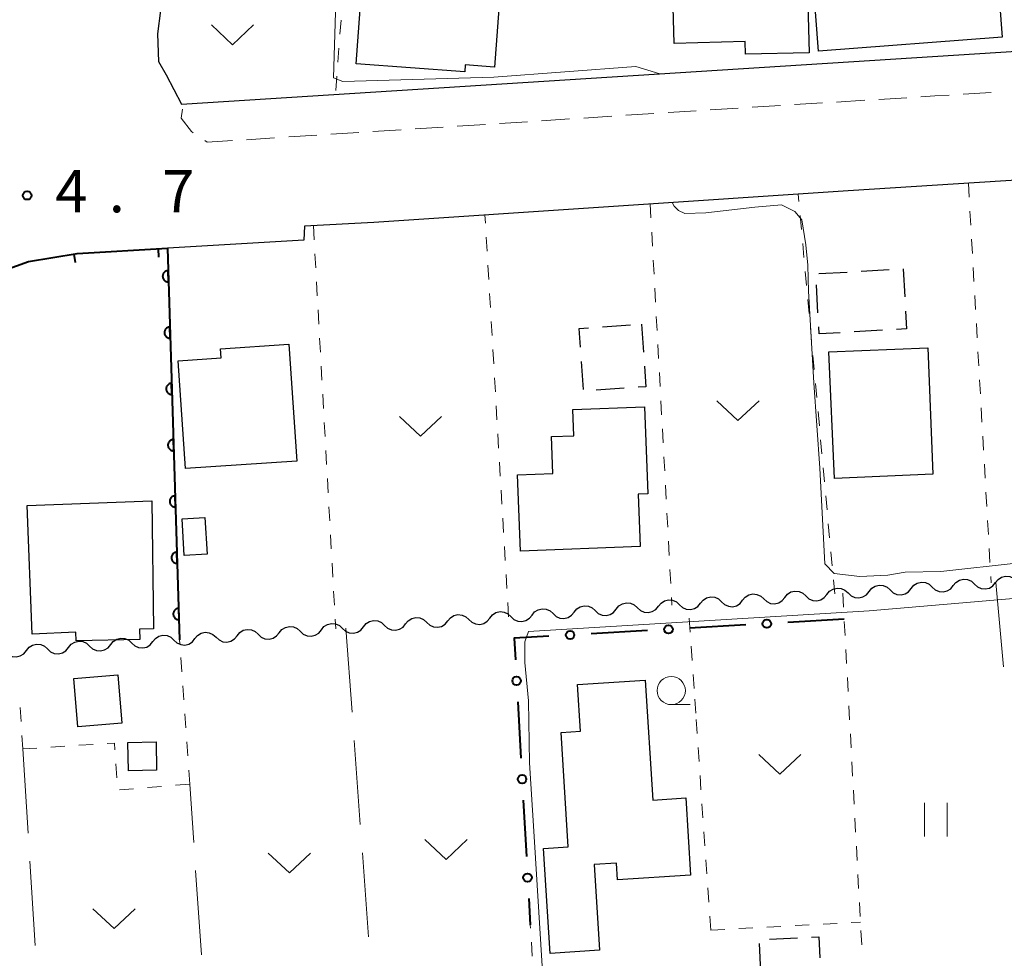
# Model space of a CAD drawing. Units: metres. Extents: x -70000 to -68000, y 36000 to 37500.
# Drawn here: x -68513 to -68426, y 36447 to 36530 of the extents above; entities that cross this region are included whole.
import ezdxf

# ---------------------------------------------------------------- set-up
doc = ezdxf.new("R2010")
doc.units = ezdxf.units.M
for name, color, linetype, lineweight in [('210100_道路縁(街区線)', 7, 'Continuous', 30), ('221300_歩道', 7, 'Continuous', 30), ('300100_普通建物', 7, 'Continuous', 30), ('300300_普通無壁舎', 7, 'Continuous', 30), ('510200_細流', 7, 'Continuous', 30), ('611100_コンクリート被覆(直落)', 7, 'Continuous', 30), ('613000_さく(未分類)', 7, 'Continuous', 30), ('614000_へい（未分類）', 7, 'Continuous', 40), ('630100_植生界', 7, 'Continuous', 30), ('630200_耕地界', 7, 'Continuous', 30), ('631100_田', 7, 'Continuous', 13), ('631300_畑', 7, 'Continuous', 13), ('633100_広葉樹林', 7, 'Continuous', 13), ('710200_等高線(主曲線)', 7, 'Continuous', 13), ('731200_図化機測定による標高点', 7, 'Continuous', 40)]:
    doc.layers.add(name, color=color, linetype=linetype, lineweight=lineweight)
doc.styles.add('Style-WORKING', font='MS Gothic.ttf')

msp = doc.modelspace()

# ---------------------------------------------------------------- linework, layer by layer
at = {"layer": '210100_道路縁(街区線)', "linetype": 'Continuous', "lineweight": 30, "flags": 128}
for points in [[(-68500.76, 36530.83), (-68501.04, 36528.75), (-68500.95, 36526.29), (-68500.27, 36525.11), (-68498.9, 36522.52), (-68347.8, 36532.12)], [(-68340.83, 36521.1), (-68439.69, 36514.83), (-68481.83, 36512.02), (-68487.98, 36511.69), (-68488.02, 36510.45), (-68508.15, 36509.25), (-68512.47, 36508.55), (-68515.71, 36507.4), (-68518.15, 36506.35), (-68520.1, 36505.12), (-68521.51, 36502.84), (-68523.74, 36498.38), (-68524.06, 36497.35), (-68536.26, 36474.32), (-68538.15, 36470.87), (-68543.28, 36461.3), (-68547.98, 36453.23), (-68550.2, 36449.22), (-68551.43, 36447.2), (-68551.6, 36445.83)]]:
    msp.add_lwpolyline(points, dxfattribs=at)
at = {"layer": '221300_歩道', "linetype": 'Continuous', "lineweight": 13}
for p, q in [((-68429.501, 36523.403), (-68427.006, 36523.564)), ((-68448.215, 36522.247), (-68445.72, 36522.4)), ((-68444.472, 36522.477), (-68441.977, 36522.63)), ((-68440.729, 36522.706), (-68438.234, 36522.859)), ((-68436.987, 36522.935), (-68434.491, 36523.088)), ((-68463.184, 36521.282), (-68460.69, 36521.445)), ((-68459.442, 36521.526), (-68456.948, 36521.689)), ((-68455.7, 36521.77), (-68453.205, 36521.932)), ((-68474.411, 36520.551), (-68471.916, 36520.713)), ((-68470.668, 36520.794), (-68468.174, 36520.957)), ((-68466.926, 36521.038), (-68464.432, 36521.201)), ((-68489.38, 36519.599), (-68486.885, 36519.758)), ((-68485.638, 36519.837), (-68483.143, 36519.996)), ((-68481.895, 36520.075), (-68479.4, 36520.234)), ((-68478.153, 36520.313), (-68475.658, 36520.471)), ((-68493.123, 36519.362), (-68490.628, 36519.52))]:
    msp.add_line(p, q, dxfattribs=at)
at = {"layer": '221300_歩道', "linetype": 'Continuous', "lineweight": 13, "flags": 128}
for points in [[(-68433.244, 36523.165), (-68432.02, 36523.24), (-68430.748, 36523.322)], [(-68498.82, 36522.07), (-68498.94, 36521.28), (-68498.02, 36520.08), (-68497.863, 36519.975)], [(-68451.958, 36522.014), (-68450.94, 36522.08), (-68449.463, 36522.171)], [(-68496.823, 36519.282), (-68496.61, 36519.14), (-68494.37, 36519.282)]]:
    msp.add_lwpolyline(points, dxfattribs=at)
at = {"layer": '300100_普通建物', "linetype": 'Continuous', "lineweight": 30, "flags": 128}
for points in [[(-68482.23, 36541.81), (-68478.76, 36541.55), (-68478.65, 36542.96), (-68476.8, 36542.82), (-68476.93, 36541.06), (-68470, 36540.54), (-68471.11, 36525.8), (-68473.71, 36526), (-68473.74, 36525.38), (-68483.4, 36526.1)], [(-68426.78, 36538.21), (-68426.04, 36528.46), (-68442.34, 36527.22), (-68442.82, 36533.45), (-68437.84, 36533.83), (-68438.1, 36537.35)], [(-68455.32, 36534.35), (-68443.37, 36534.66), (-68443.18, 36527.08), (-68448.81, 36526.94), (-68448.84, 36528.07), (-68455.16, 36527.91)], [(-68488.66, 36490.83), (-68498.53, 36490.17), (-68499.18, 36499.74), (-68495.38, 36499.99), (-68495.43, 36500.8), (-68489.36, 36501.21)], [(-68457.78, 36495.65), (-68457.48, 36487.93), (-68458.34, 36487.89), (-68458.16, 36483.25), (-68468.8, 36482.84), (-68469.06, 36489.59), (-68465.92, 36489.71), (-68466.04, 36493.01), (-68464.06, 36493.08), (-68464.15, 36495.41)], [(-68501.53, 36487.31), (-68501.39, 36475.92), (-68502.62, 36475.9), (-68502.6, 36474.99), (-68508.26, 36474.88), (-68508.27, 36475.63), (-68512.16, 36475.47), (-68512.61, 36486.87)], [(-68457.73, 36471.36), (-68457.05, 36460.73), (-68454.13, 36460.92), (-68453.69, 36454.06), (-68460.17, 36453.65), (-68460.26, 36455.12), (-68462.26, 36455), (-68461.78, 36447.39), (-68466.17, 36447.11), (-68466.76, 36456.43), (-68464.56, 36456.57), (-68465.2, 36466.73), (-68463.47, 36466.84), (-68463.73, 36470.98)]]:
    msp.add_lwpolyline(points, close=True, dxfattribs=at)
at = {"layer": '300100_普通建物', "linetype": 'Continuous', "lineweight": 30}
for points in [[(-68432.18, 36489.66), (-68440.93, 36489.28), (-68441.41, 36500.52), (-68432.64, 36500.89)], [(-68496.82, 36485.82), (-68496.63, 36482.55), (-68498.65, 36482.43), (-68498.84, 36485.7)], [(-68508.1, 36467.23), (-68508.47, 36471.52), (-68504.56, 36471.85), (-68504.19, 36467.57)], [(-68503.66, 36465.83), (-68501.16, 36465.89), (-68501.11, 36463.38), (-68503.6, 36463.32)]]:
    msp.add_3dface(points, dxfattribs=at)
at = {"layer": '300300_普通無壁舎', "linetype": 'Continuous', "lineweight": 30}
for p, q in [((-68442.301, 36507.466), (-68439.805, 36507.607)), ((-68438.557, 36507.678), (-68436.061, 36507.82)), ((-68434.82, 36507.89), (-68434.675, 36505.394)), ((-68442.385, 36503.985), (-68442.526, 36506.481)), ((-68461.524, 36502.751), (-68459.03, 36502.923)), ((-68458.05, 36502.99), (-68457.88, 36500.496)), ((-68436.667, 36502.435), (-68439.163, 36502.291)), ((-68463.209, 36497.184), (-68463.38, 36499.678)), ((-68459.592, 36497.298), (-68462.087, 36497.127)), ((-68447.455, 36445.482), (-68447.573, 36447.979)), ((-68446.693, 36448.372), (-68444.195, 36448.491))]:
    msp.add_line(p, q, dxfattribs=at)
at = {"layer": '300300_普通無壁舎', "linetype": 'Continuous', "lineweight": 30, "flags": 128}
for points in [[(-68434.602, 36504.146), (-68434.51, 36502.56), (-68435.419, 36502.507)], [(-68463.465, 36500.925), (-68463.58, 36502.61), (-68462.771, 36502.666)], [(-68440.411, 36502.218), (-68442.28, 36502.11), (-68442.315, 36502.737)], [(-68457.794, 36499.249), (-68457.67, 36497.43), (-68458.345, 36497.384)], [(-68442.947, 36448.55), (-68442.31, 36448.58), (-68442.218, 36446.72)]]:
    msp.add_lwpolyline(points, dxfattribs=at)
at = {"layer": '510200_細流', "linetype": 'Continuous', "lineweight": 30, "flags": 128}
for points in [[(-68430.366, 36479.772), (-68430.135, 36480.057), (-68429.823, 36480.251), (-68429.466, 36480.336), (-68429.1, 36480.302), (-68428.765, 36480.153), (-68428.496, 36479.903)], [(-68426.625, 36480.034), (-68426.394, 36480.319), (-68426.083, 36480.513), (-68425.725, 36480.598), (-68425.359, 36480.564), (-68425.024, 36480.415), (-68424.755, 36480.165)], [(-68441.589, 36478.986), (-68441.357, 36479.271), (-68441.046, 36479.465), (-68440.688, 36479.551), (-68440.323, 36479.516), (-68439.988, 36479.367), (-68439.718, 36479.117)], [(-68437.848, 36479.248), (-68437.616, 36479.533), (-68437.305, 36479.727), (-68436.947, 36479.813), (-68436.582, 36479.778), (-68436.247, 36479.629), (-68435.978, 36479.379)], [(-68435.978, 36479.379), (-68435.708, 36479.129), (-68435.373, 36478.98), (-68435.008, 36478.946), (-68434.65, 36479.031), (-68434.339, 36479.225), (-68434.107, 36479.51)], [(-68434.107, 36479.51), (-68433.875, 36479.795), (-68433.564, 36479.989), (-68433.206, 36480.074), (-68432.841, 36480.04), (-68432.506, 36479.891), (-68432.237, 36479.641)], [(-68432.237, 36479.641), (-68431.968, 36479.391), (-68431.632, 36479.242), (-68431.267, 36479.208), (-68430.909, 36479.293), (-68430.598, 36479.487), (-68430.366, 36479.772)], [(-68428.496, 36479.903), (-68428.227, 36479.653), (-68427.892, 36479.504), (-68427.526, 36479.47), (-68427.168, 36479.555), (-68426.857, 36479.749), (-68426.625, 36480.034)], [(-68452.811, 36478.201), (-68452.58, 36478.486), (-68452.269, 36478.68), (-68451.911, 36478.765), (-68451.545, 36478.731), (-68451.21, 36478.582), (-68450.941, 36478.332)], [(-68449.071, 36478.463), (-68448.839, 36478.748), (-68448.528, 36478.942), (-68448.17, 36479.027), (-68447.804, 36478.992), (-68447.469, 36478.843), (-68447.2, 36478.594)], [(-68447.2, 36478.594), (-68446.931, 36478.344), (-68446.596, 36478.195), (-68446.23, 36478.16), (-68445.873, 36478.245), (-68445.561, 36478.44), (-68445.33, 36478.725)], [(-68445.33, 36478.725), (-68445.098, 36479.009), (-68444.787, 36479.204), (-68444.429, 36479.289), (-68444.064, 36479.254), (-68443.728, 36479.105), (-68443.459, 36478.855)], [(-68443.459, 36478.855), (-68443.19, 36478.606), (-68442.855, 36478.457), (-68442.49, 36478.422), (-68442.132, 36478.507), (-68441.821, 36478.702), (-68441.589, 36478.986)], [(-68439.718, 36479.117), (-68439.449, 36478.868), (-68439.114, 36478.719), (-68438.749, 36478.684), (-68438.391, 36478.769), (-68438.08, 36478.963), (-68437.848, 36479.248)], [(-68467.775, 36477.153), (-68467.543, 36477.438), (-68467.232, 36477.632), (-68466.874, 36477.718), (-68466.509, 36477.683), (-68466.173, 36477.534), (-68465.904, 36477.284)], [(-68464.034, 36477.415), (-68463.802, 36477.7), (-68463.491, 36477.894), (-68463.133, 36477.98), (-68462.768, 36477.945), (-68462.433, 36477.796), (-68462.163, 36477.546)], [(-68462.163, 36477.546), (-68461.894, 36477.296), (-68461.559, 36477.147), (-68461.194, 36477.113), (-68460.836, 36477.198), (-68460.525, 36477.392), (-68460.293, 36477.677)], [(-68460.293, 36477.677), (-68460.061, 36477.962), (-68459.75, 36478.156), (-68459.392, 36478.241), (-68459.027, 36478.207), (-68458.692, 36478.058), (-68458.423, 36477.808)], [(-68458.423, 36477.808), (-68458.154, 36477.558), (-68457.818, 36477.409), (-68457.453, 36477.375), (-68457.095, 36477.46), (-68456.784, 36477.654), (-68456.552, 36477.939)], [(-68456.552, 36477.939), (-68456.321, 36478.224), (-68456.009, 36478.418), (-68455.651, 36478.503), (-68455.286, 36478.469), (-68454.951, 36478.32), (-68454.682, 36478.07)], [(-68454.682, 36478.07), (-68454.413, 36477.82), (-68454.077, 36477.671), (-68453.712, 36477.637), (-68453.354, 36477.722), (-68453.043, 36477.916), (-68452.811, 36478.201)], [(-68450.941, 36478.332), (-68450.672, 36478.082), (-68450.337, 36477.933), (-68449.971, 36477.898), (-68449.613, 36477.984), (-68449.302, 36478.178), (-68449.071, 36478.463)], [(-68478.997, 36476.368), (-68478.766, 36476.653), (-68478.454, 36476.847), (-68478.097, 36476.932), (-68477.731, 36476.898), (-68477.396, 36476.749), (-68477.127, 36476.499)], [(-68475.256, 36476.63), (-68475.025, 36476.915), (-68474.714, 36477.109), (-68474.356, 36477.194), (-68473.99, 36477.159), (-68473.655, 36477.01), (-68473.386, 36476.761)], [(-68473.386, 36476.761), (-68473.117, 36476.511), (-68472.782, 36476.362), (-68472.416, 36476.327), (-68472.058, 36476.412), (-68471.747, 36476.607), (-68471.516, 36476.892)], [(-68471.516, 36476.892), (-68471.284, 36477.176), (-68470.973, 36477.371), (-68470.615, 36477.456), (-68470.25, 36477.421), (-68469.914, 36477.272), (-68469.645, 36477.022)], [(-68469.645, 36477.022), (-68469.376, 36476.773), (-68469.041, 36476.624), (-68468.676, 36476.589), (-68468.318, 36476.674), (-68468.006, 36476.869), (-68467.775, 36477.153)], [(-68465.904, 36477.284), (-68465.635, 36477.035), (-68465.3, 36476.886), (-68464.935, 36476.851), (-68464.577, 36476.936), (-68464.266, 36477.13), (-68464.034, 36477.415)], [(-68490.22, 36475.582), (-68489.988, 36475.867), (-68489.677, 36476.061), (-68489.319, 36476.147), (-68488.954, 36476.112), (-68488.619, 36475.963), (-68488.349, 36475.713)], [(-68486.479, 36475.844), (-68486.247, 36476.129), (-68485.936, 36476.323), (-68485.578, 36476.408), (-68485.213, 36476.374), (-68484.878, 36476.225), (-68484.609, 36475.975)], [(-68484.609, 36475.975), (-68484.339, 36475.725), (-68484.004, 36475.576), (-68483.639, 36475.542), (-68483.281, 36475.627), (-68482.97, 36475.821), (-68482.738, 36476.106)], [(-68482.738, 36476.106), (-68482.506, 36476.391), (-68482.195, 36476.585), (-68481.837, 36476.67), (-68481.472, 36476.636), (-68481.137, 36476.487), (-68480.868, 36476.237)], [(-68480.868, 36476.237), (-68480.599, 36475.987), (-68480.263, 36475.838), (-68479.898, 36475.804), (-68479.54, 36475.889), (-68479.229, 36476.083), (-68478.997, 36476.368)], [(-68477.127, 36476.499), (-68476.858, 36476.249), (-68476.523, 36476.1), (-68476.157, 36476.065), (-68475.799, 36476.151), (-68475.488, 36476.345), (-68475.256, 36476.63)], [(-68505.183, 36474.535), (-68504.952, 36474.82), (-68504.64, 36475.014), (-68504.282, 36475.099), (-68503.917, 36475.065), (-68503.582, 36474.916), (-68503.313, 36474.666)], [(-68501.442, 36474.797), (-68501.211, 36475.082), (-68500.9, 36475.276), (-68500.542, 36475.361), (-68500.176, 36475.326), (-68499.841, 36475.177), (-68499.572, 36474.928)], [(-68499.572, 36474.928), (-68499.303, 36474.678), (-68498.968, 36474.529), (-68498.602, 36474.494), (-68498.244, 36474.579), (-68497.933, 36474.774), (-68497.702, 36475.059)], [(-68497.702, 36475.059), (-68497.47, 36475.343), (-68497.159, 36475.538), (-68496.801, 36475.623), (-68496.435, 36475.588), (-68496.1, 36475.439), (-68495.831, 36475.189)], [(-68495.831, 36475.189), (-68495.562, 36474.94), (-68495.227, 36474.791), (-68494.861, 36474.756), (-68494.504, 36474.841), (-68494.192, 36475.036), (-68493.961, 36475.32)], [(-68493.961, 36475.32), (-68493.729, 36475.605), (-68493.418, 36475.799), (-68493.06, 36475.885), (-68492.695, 36475.85), (-68492.359, 36475.701), (-68492.09, 36475.451)], [(-68492.09, 36475.451), (-68491.821, 36475.202), (-68491.486, 36475.053), (-68491.121, 36475.018), (-68490.763, 36475.103), (-68490.452, 36475.297), (-68490.22, 36475.582)], [(-68488.349, 36475.713), (-68488.08, 36475.463), (-68487.745, 36475.314), (-68487.38, 36475.28), (-68487.022, 36475.365), (-68486.711, 36475.559), (-68486.479, 36475.844)], [(-68512.665, 36474.011), (-68512.433, 36474.296), (-68512.122, 36474.49), (-68511.764, 36474.575), (-68511.399, 36474.541), (-68511.064, 36474.392), (-68510.794, 36474.142)], [(-68510.794, 36474.142), (-68510.525, 36473.892), (-68510.19, 36473.743), (-68509.825, 36473.709), (-68509.467, 36473.794), (-68509.156, 36473.988), (-68508.924, 36474.273)], [(-68508.924, 36474.273), (-68508.692, 36474.558), (-68508.381, 36474.752), (-68508.023, 36474.837), (-68507.658, 36474.803), (-68507.323, 36474.654), (-68507.054, 36474.404)], [(-68507.054, 36474.404), (-68506.785, 36474.154), (-68506.449, 36474.005), (-68506.084, 36473.971), (-68505.726, 36474.056), (-68505.415, 36474.25), (-68505.183, 36474.535)], [(-68503.313, 36474.666), (-68503.044, 36474.416), (-68502.708, 36474.267), (-68502.343, 36474.232), (-68501.985, 36474.318), (-68501.674, 36474.512), (-68501.442, 36474.797)], [(-68514.535, 36473.88), (-68514.266, 36473.63), (-68513.931, 36473.481), (-68513.566, 36473.447), (-68513.208, 36473.532), (-68512.897, 36473.726), (-68512.665, 36474.011)]]:
    msp.add_lwpolyline(points, dxfattribs=at)
at = {"layer": '611100_コンクリート被覆(直落)', "linetype": 'Continuous', "lineweight": 40}
msp.add_line((-68500.15, 36509.73), (-68499.06, 36474.96), dxfattribs=at)
at = {"layer": '611100_コンクリート被覆(直落)', "linetype": 'Continuous', "lineweight": 40, "flags": 128}
for points in [[(-68500.056, 36506.731), (-68500.087, 36507.731), (-68500.131, 36507.728), (-68500.174, 36507.72), (-68500.216, 36507.71), (-68500.257, 36507.696), (-68500.297, 36507.677), (-68500.335, 36507.656), (-68500.371, 36507.632), (-68500.405, 36507.604), (-68500.437, 36507.574), (-68500.465, 36507.54), (-68500.49, 36507.505), (-68500.512, 36507.468), (-68500.531, 36507.428), (-68500.547, 36507.387), (-68500.558, 36507.345), (-68500.566, 36507.303), (-68500.571, 36507.26), (-68500.571, 36507.216), (-68500.568, 36507.172), (-68500.561, 36507.129), (-68500.55, 36507.087), (-68500.536, 36507.046), (-68500.518, 36507.006), (-68500.497, 36506.968), (-68500.472, 36506.932), (-68500.444, 36506.898), (-68500.414, 36506.866), (-68500.381, 36506.838), (-68500.346, 36506.812), (-68500.308, 36506.791), (-68500.268, 36506.772), (-68500.228, 36506.756), (-68500.185, 36506.744), (-68500.143, 36506.737), (-68500.1, 36506.732)], [(-68499.899, 36501.734), (-68499.931, 36502.733), (-68499.975, 36502.73), (-68500.017, 36502.723), (-68500.059, 36502.712), (-68500.101, 36502.698), (-68500.14, 36502.68), (-68500.178, 36502.659), (-68500.215, 36502.634), (-68500.248, 36502.606), (-68500.28, 36502.576), (-68500.308, 36502.543), (-68500.334, 36502.508), (-68500.356, 36502.47), (-68500.374, 36502.43), (-68500.39, 36502.39), (-68500.402, 36502.347), (-68500.409, 36502.305), (-68500.414, 36502.262), (-68500.415, 36502.218), (-68500.411, 36502.174), (-68500.404, 36502.131), (-68500.394, 36502.09), (-68500.379, 36502.048), (-68500.361, 36502.009), (-68500.34, 36501.97), (-68500.316, 36501.934), (-68500.288, 36501.901), (-68500.258, 36501.869), (-68500.224, 36501.841), (-68500.189, 36501.815), (-68500.151, 36501.793), (-68500.112, 36501.774), (-68500.071, 36501.759), (-68500.029, 36501.747), (-68499.987, 36501.739), (-68499.943, 36501.735)], [(-68499.743, 36496.736), (-68499.774, 36497.736), (-68499.818, 36497.733), (-68499.861, 36497.725), (-68499.902, 36497.715), (-68499.944, 36497.701), (-68499.983, 36497.682), (-68500.022, 36497.661), (-68500.058, 36497.637), (-68500.091, 36497.609), (-68500.123, 36497.579), (-68500.151, 36497.545), (-68500.177, 36497.51), (-68500.199, 36497.472), (-68500.218, 36497.433), (-68500.233, 36497.392), (-68500.245, 36497.35), (-68500.253, 36497.308), (-68500.257, 36497.265), (-68500.258, 36497.22), (-68500.255, 36497.177), (-68500.247, 36497.134), (-68500.237, 36497.092), (-68500.223, 36497.05), (-68500.204, 36497.011), (-68500.183, 36496.973), (-68500.159, 36496.936), (-68500.131, 36496.903), (-68500.101, 36496.871), (-68500.067, 36496.843), (-68500.032, 36496.817), (-68499.995, 36496.796), (-68499.955, 36496.777), (-68499.915, 36496.761), (-68499.872, 36496.749), (-68499.83, 36496.742), (-68499.787, 36496.737)], [(-68499.586, 36491.739), (-68499.617, 36492.738), (-68499.661, 36492.735), (-68499.704, 36492.728), (-68499.746, 36492.717), (-68499.787, 36492.703), (-68499.827, 36492.685), (-68499.865, 36492.664), (-68499.901, 36492.639), (-68499.935, 36492.611), (-68499.967, 36492.581), (-68499.995, 36492.547), (-68500.02, 36492.513), (-68500.042, 36492.475), (-68500.061, 36492.435), (-68500.077, 36492.395), (-68500.088, 36492.352), (-68500.096, 36492.31), (-68500.101, 36492.267), (-68500.101, 36492.223), (-68500.098, 36492.179), (-68500.091, 36492.136), (-68500.08, 36492.095), (-68500.066, 36492.053), (-68500.048, 36492.014), (-68500.027, 36491.975), (-68500.002, 36491.939), (-68499.974, 36491.906), (-68499.944, 36491.874), (-68499.911, 36491.846), (-68499.876, 36491.82), (-68499.838, 36491.798), (-68499.798, 36491.779), (-68499.758, 36491.763), (-68499.715, 36491.752), (-68499.673, 36491.744), (-68499.63, 36491.739)], [(-68499.429, 36486.741), (-68499.461, 36487.741), (-68499.505, 36487.737), (-68499.547, 36487.73), (-68499.589, 36487.72), (-68499.631, 36487.705), (-68499.67, 36487.687), (-68499.708, 36487.666), (-68499.745, 36487.642), (-68499.778, 36487.614), (-68499.81, 36487.584), (-68499.838, 36487.55), (-68499.864, 36487.515), (-68499.886, 36487.477), (-68499.904, 36487.438), (-68499.92, 36487.397), (-68499.932, 36487.355), (-68499.939, 36487.313), (-68499.944, 36487.269), (-68499.945, 36487.225), (-68499.941, 36487.181), (-68499.934, 36487.139), (-68499.924, 36487.097), (-68499.909, 36487.055), (-68499.891, 36487.016), (-68499.87, 36486.978), (-68499.846, 36486.941), (-68499.818, 36486.908), (-68499.788, 36486.876), (-68499.754, 36486.848), (-68499.719, 36486.822), (-68499.681, 36486.8), (-68499.642, 36486.782), (-68499.601, 36486.766), (-68499.559, 36486.754), (-68499.517, 36486.747), (-68499.473, 36486.742)], [(-68499.273, 36481.744), (-68499.304, 36482.743), (-68499.348, 36482.74), (-68499.391, 36482.733), (-68499.432, 36482.722), (-68499.474, 36482.708), (-68499.513, 36482.69), (-68499.552, 36482.668), (-68499.588, 36482.644), (-68499.621, 36482.616), (-68499.653, 36482.586), (-68499.681, 36482.552), (-68499.707, 36482.518), (-68499.729, 36482.48), (-68499.748, 36482.44), (-68499.763, 36482.4), (-68499.775, 36482.357), (-68499.783, 36482.315), (-68499.787, 36482.272), (-68499.788, 36482.228), (-68499.785, 36482.184), (-68499.777, 36482.141), (-68499.767, 36482.099), (-68499.753, 36482.058), (-68499.734, 36482.018), (-68499.713, 36481.98), (-68499.689, 36481.944), (-68499.661, 36481.911), (-68499.631, 36481.879), (-68499.597, 36481.851), (-68499.562, 36481.825), (-68499.525, 36481.803), (-68499.485, 36481.784), (-68499.445, 36481.768), (-68499.402, 36481.757), (-68499.36, 36481.749), (-68499.317, 36481.744)], [(-68499.116, 36476.746), (-68499.147, 36477.746), (-68499.191, 36477.742), (-68499.234, 36477.735), (-68499.276, 36477.725), (-68499.317, 36477.71), (-68499.357, 36477.692), (-68499.395, 36477.671), (-68499.431, 36477.647), (-68499.465, 36477.619), (-68499.497, 36477.589), (-68499.525, 36477.555), (-68499.55, 36477.52), (-68499.572, 36477.482), (-68499.591, 36477.443), (-68499.607, 36477.402), (-68499.618, 36477.36), (-68499.626, 36477.317), (-68499.631, 36477.274), (-68499.631, 36477.23), (-68499.628, 36477.186), (-68499.621, 36477.144), (-68499.61, 36477.102), (-68499.596, 36477.06), (-68499.578, 36477.021), (-68499.557, 36476.983), (-68499.532, 36476.946), (-68499.504, 36476.913), (-68499.474, 36476.881), (-68499.441, 36476.853), (-68499.406, 36476.827), (-68499.368, 36476.805), (-68499.328, 36476.787), (-68499.288, 36476.771), (-68499.245, 36476.759), (-68499.203, 36476.751), (-68499.16, 36476.747)]]:
    msp.add_lwpolyline(points, close=True, dxfattribs=at)
at = {"layer": '613000_さく(未分類)', "linetype": 'Continuous', "lineweight": 40}
for p, q in [((-68448.796, 36476.279), (-68453.787, 36475.993)), ((-68440.06, 36476.78), (-68445.052, 36476.494)), ((-68457.531, 36475.778), (-68462.523, 36475.492)), ((-68469.037, 36469.447), (-68468.76, 36464.454)), ((-68468.553, 36460.71), (-68468.277, 36455.718)), ((-68468.069, 36451.974), (-68467.94, 36449.64))]:
    msp.add_line(p, q, dxfattribs=at)
at = {"layer": '613000_さく(未分類)', "linetype": 'Continuous', "lineweight": 40, "flags": 128}
msp.add_lwpolyline([(-68466.267, 36475.277), (-68469.35, 36475.1), (-68469.244, 36473.191)], dxfattribs=at)
at = {"layer": '613000_さく(未分類)', "linetype": 'Continuous', "lineweight": 40}
for centre in [(-68455.659, 36475.885), (-68446.924, 36476.386), (-68464.395, 36475.384), (-68469.141, 36471.319), (-68468.657, 36462.582), (-68468.173, 36453.846)]:
    msp.add_circle(centre, 0.375, dxfattribs=at)
at = {"layer": '614000_へい（未分類）', "linetype": 'Continuous', "lineweight": 40}
for p, q in [((-68508.46, 36509.2), (-68508.34, 36508.459)), ((-68500.977, 36509.68), (-68500.932, 36508.932))]:
    msp.add_line(p, q, dxfattribs=at)
at = {"layer": '614000_へい（未分類）', "linetype": 'Continuous', "lineweight": 40, "flags": 128}
msp.add_lwpolyline([(-68515.71, 36507.4), (-68512.47, 36508.55), (-68508.15, 36509.25), (-68500.15, 36509.73)], dxfattribs=at)
at = {"layer": '630100_植生界', "linetype": 'Continuous', "lineweight": 13}
for p, q in [((-68484.733, 36529.974), (-68484.825, 36528.728)), ((-68484.917, 36527.481), (-68485.009, 36526.234)), ((-68485.102, 36524.988), (-68485.194, 36523.741)), ((-68429.03, 36515.51), (-68428.959, 36514.262)), ((-68444.081, 36513.885), (-68444.14, 36514.53)), ((-68457.28, 36513.66), (-68457.212, 36512.412)), ((-68471.907, 36511.95), (-68471.95, 36512.68)), ((-68443.854, 36511.395), (-68443.968, 36512.64)), ((-68428.888, 36513.014), (-68428.817, 36511.766)), ((-68487.19, 36511.73), (-68487.121, 36510.482)), ((-68457.145, 36511.164), (-68457.077, 36509.915)), ((-68471.761, 36509.454), (-68471.834, 36510.702)), ((-68443.627, 36508.906), (-68443.74, 36510.151)), ((-68428.746, 36510.518), (-68428.675, 36509.27)), ((-68487.051, 36509.234), (-68486.982, 36507.986)), ((-68457.01, 36508.667), (-68456.942, 36507.419)), ((-68471.615, 36506.959), (-68471.688, 36508.206)), ((-68443.399, 36506.416), (-68443.513, 36507.661)), ((-68428.604, 36508.022), (-68428.533, 36506.774)), ((-68486.912, 36506.738), (-68486.843, 36505.49)), ((-68471.469, 36504.463), (-68471.542, 36505.711)), ((-68456.874, 36506.171), (-68456.807, 36504.923)), ((-68443.172, 36503.927), (-68443.286, 36505.171)), ((-68428.462, 36505.526), (-68428.391, 36504.278)), ((-68486.774, 36504.242), (-68486.704, 36502.993)), ((-68471.322, 36501.967), (-68471.395, 36503.215)), ((-68456.739, 36503.675), (-68456.672, 36502.426)), ((-68428.32, 36503.03), (-68428.249, 36501.782)), ((-68442.945, 36501.437), (-68443.059, 36502.682)), ((-68486.635, 36501.745), (-68486.566, 36500.497)), ((-68471.176, 36499.471), (-68471.249, 36500.719)), ((-68456.604, 36501.178), (-68456.536, 36499.93)), ((-68428.178, 36500.534), (-68428.107, 36499.286)), ((-68442.718, 36498.947), (-68442.831, 36500.192)), ((-68486.496, 36499.249), (-68486.427, 36498.001)), ((-68456.469, 36498.682), (-68456.401, 36497.434)), ((-68471.03, 36496.976), (-68471.103, 36498.224)), ((-68428.036, 36498.038), (-68427.965, 36496.79)), ((-68442.491, 36496.458), (-68442.604, 36497.702)), ((-68486.357, 36496.753), (-68486.288, 36495.505)), ((-68456.334, 36496.186), (-68456.266, 36494.937)), ((-68470.884, 36494.48), (-68470.957, 36495.728)), ((-68442.263, 36493.968), (-68442.377, 36495.213)), ((-68427.894, 36495.542), (-68427.823, 36494.294)), ((-68486.219, 36494.257), (-68486.149, 36493.009)), ((-68456.199, 36493.689), (-68456.131, 36492.441)), ((-68470.737, 36491.984), (-68470.811, 36493.232)), ((-68442.036, 36491.478), (-68442.15, 36492.723)), ((-68427.752, 36493.046), (-68427.681, 36491.798)), ((-68486.08, 36491.761), (-68486.011, 36490.513)), ((-68456.063, 36491.193), (-68455.996, 36489.945)), ((-68470.591, 36489.489), (-68470.664, 36490.736)), ((-68441.809, 36488.989), (-68441.923, 36490.233)), ((-68427.61, 36490.55), (-68427.539, 36489.302)), ((-68485.941, 36489.265), (-68485.872, 36488.017)), ((-68470.445, 36486.993), (-68470.518, 36488.241)), ((-68455.928, 36488.697), (-68455.861, 36487.448)), ((-68441.582, 36486.499), (-68441.695, 36487.744)), ((-68427.468, 36488.054), (-68427.397, 36486.806)), ((-68485.802, 36486.769), (-68485.733, 36485.52)), ((-68470.299, 36484.497), (-68470.372, 36485.745)), ((-68455.793, 36486.2), (-68455.725, 36484.952)), ((-68427.326, 36485.558), (-68427.255, 36484.31)), ((-68441.354, 36484.009), (-68441.468, 36485.254)), ((-68485.664, 36484.272), (-68485.594, 36483.024)), ((-68470.152, 36482.001), (-68470.226, 36483.249)), ((-68455.658, 36483.704), (-68455.59, 36482.456)), ((-68427.184, 36483.062), (-68427.113, 36481.815)), ((-68441.127, 36481.52), (-68441.241, 36482.764)), ((-68485.525, 36481.776), (-68485.456, 36480.528)), ((-68455.523, 36481.208), (-68455.455, 36479.959)), ((-68470.006, 36479.506), (-68470.079, 36480.754)), ((-68427.042, 36480.567), (-68427.01, 36480.01)), ((-68440.9, 36479.03), (-68441.014, 36480.275)), ((-68485.386, 36479.28), (-68485.317, 36478.032)), ((-68455.387, 36478.711), (-68455.35, 36478.02)), ((-68440.18, 36479.09), (-68440.113, 36477.842)), ((-68469.86, 36477.01), (-68469.933, 36478.258)), ((-68453.737, 36475.628), (-68453.823, 36476.875)), ((-68485.247, 36476.784), (-68485.2, 36475.93)), ((-68440.046, 36476.594), (-68439.979, 36475.345)), ((-68499.036, 36474.62), (-68499.06, 36474.96)), ((-68453.563, 36473.134), (-68453.65, 36474.381)), ((-68498.863, 36472.126), (-68498.95, 36473.373)), ((-68439.912, 36474.097), (-68439.844, 36472.849)), ((-68453.39, 36470.64), (-68453.477, 36471.887)), ((-68439.777, 36471.601), (-68439.71, 36470.353)), ((-68498.69, 36469.632), (-68498.776, 36470.879)), ((-68513.224, 36468.96), (-68513.145, 36467.713)), ((-68453.24, 36468.45), (-68453.325, 36469.697)), ((-68439.643, 36469.104), (-68439.576, 36467.856)), ((-68498.517, 36467.138), (-68498.603, 36468.385)), ((-68453.115, 36466.638), (-68453.201, 36467.885)), ((-68513.066, 36466.465), (-68512.99, 36465.27)), ((-68439.509, 36466.608), (-68439.442, 36465.36)), ((-68509.248, 36465.509), (-68510.495, 36465.43)), ((-68506.753, 36465.669), (-68508, 36465.589)), ((-68498.343, 36464.644), (-68498.43, 36465.891)), ((-68511.742, 36465.35), (-68512.99, 36465.27)), ((-68452.943, 36464.144), (-68453.029, 36465.391)), ((-68504.638, 36462.694), (-68504.727, 36463.941)), ((-68439.375, 36464.112), (-68439.308, 36462.863)), ((-68498.17, 36462.15), (-68498.257, 36463.397)), ((-68452.771, 36461.65), (-68452.857, 36462.897)), ((-68500.661, 36461.939), (-68501.907, 36461.834)), ((-68498.17, 36462.15), (-68499.416, 36462.045)), ((-68503.152, 36461.729), (-68504.398, 36461.624)), ((-68439.24, 36461.615), (-68439.173, 36460.367)), ((-68452.599, 36459.156), (-68452.685, 36460.403)), ((-68439.106, 36459.119), (-68439.039, 36457.871)), ((-68452.426, 36456.662), (-68452.512, 36457.909)), ((-68438.972, 36456.622), (-68438.905, 36455.374)), ((-68452.254, 36454.168), (-68452.34, 36455.415)), ((-68438.838, 36454.126), (-68438.771, 36452.878)), ((-68452.082, 36451.674), (-68452.168, 36452.921)), ((-68438.703, 36451.63), (-68438.636, 36450.381)), ((-68451.91, 36449.18), (-68451.996, 36450.427)), ((-68441.924, 36449.713), (-68440.676, 36449.78)), ((-68439.428, 36449.846), (-68438.61, 36449.89)), ((-68467.92, 36449.356), (-68467.94, 36449.64)), ((-68451.91, 36449.18), (-68450.662, 36449.247)), ((-68449.414, 36449.313), (-68448.165, 36449.38)), ((-68446.917, 36449.447), (-68445.669, 36449.513)), ((-68444.421, 36449.58), (-68443.172, 36449.646)), ((-68438.569, 36449.133), (-68438.502, 36447.885)), ((-68467.748, 36446.862), (-68467.834, 36448.109))]:
    msp.add_line(p, q, dxfattribs=at)
at = {"layer": '630100_植生界', "linetype": 'Continuous', "lineweight": 13, "flags": 128}
msp.add_lwpolyline([(-68504.817, 36465.188), (-68504.86, 36465.79), (-68505.505, 36465.749)], dxfattribs=at)
at = {"layer": '630200_耕地界', "linetype": 'Continuous', "lineweight": 13}
for p, q in [((-68426.58, 36480.04), (-68425.92, 36472.569)), ((-68484.3, 36476), (-68483.752, 36468.52)), ((-68483.569, 36466.027), (-68483.02, 36458.547)), ((-68512.99, 36465.27), (-68512.52, 36457.785)), ((-68497.814, 36456.973), (-68498.17, 36462.15)), ((-68482.838, 36456.054), (-68482.289, 36448.574)), ((-68512.363, 36455.29), (-68511.893, 36447.804)), ((-68497.127, 36446.996), (-68497.642, 36454.479))]:
    msp.add_line(p, q, dxfattribs=at)
at = {"layer": '631100_田', "linetype": 'Continuous', "lineweight": 13}
for p, q in [((-68432.92, 36457.48), (-68432.92, 36460.48)), ((-68430.92, 36457.48), (-68430.92, 36460.48))]:
    msp.add_line(p, q, dxfattribs=at)
at = {"layer": '631300_畑', "linetype": 'Continuous', "lineweight": 13, "flags": 128}
for points in [[(-68496.245, 36529.545), (-68494.37, 36527.795), (-68492.495, 36529.545)], [(-68451.365, 36496.185), (-68449.49, 36494.435), (-68447.615, 36496.185)], [(-68479.555, 36494.795), (-68477.68, 36493.045), (-68475.805, 36494.795)], [(-68447.645, 36464.785), (-68445.77, 36463.035), (-68443.895, 36464.785)], [(-68477.285, 36457.215), (-68475.41, 36455.465), (-68473.535, 36457.215)], [(-68491.195, 36456.025), (-68489.32, 36454.275), (-68487.445, 36456.025)], [(-68506.755, 36451.065), (-68504.88, 36449.315), (-68503.005, 36451.065)]]:
    msp.add_lwpolyline(points, dxfattribs=at)
at = {"layer": '633100_広葉樹林', "linetype": 'Continuous', "lineweight": 13}
msp.add_line((-68455.41, 36469.2), (-68453.743, 36469.2), dxfattribs=at)
msp.add_circle((-68455.41, 36470.45), 1.25, dxfattribs=at)
at = {"layer": '710200_等高線(主曲線)', "linetype": 'Continuous', "lineweight": 13, "elevation": 6, "flags": 128}
for points in [[(-68484.6, 36541.67), (-68485.22, 36530.68), (-68485.41, 36524.85), (-68484.58, 36524.54), (-68471.17, 36524.9), (-68458.57, 36525.86), (-68456.44, 36525.22)], [(-68424.53, 36481.8), (-68431.47, 36481.03), (-68434.65, 36480.97), (-68436.18, 36480.71), (-68438.66, 36480.59), (-68440.96, 36480.84), (-68441.77, 36481.71), (-68442.22, 36490.2), (-68442.75, 36497.77), (-68443.22, 36505.91), (-68443.26, 36507.04), (-68443.29, 36508.21), (-68443.46, 36510.01), (-68443.82, 36512.24), (-68444.43, 36512.97), (-68445.61, 36513.58), (-68447.99, 36513.36), (-68452.35, 36512.88), (-68454.2, 36512.81), (-68454.77, 36513.07), (-68455.16, 36513.45), (-68455.33, 36513.79)], [(-68480.51, 36438.15), (-68480.46, 36438.77), (-68480.12, 36438.99), (-68478.91, 36439.31), (-68474.26, 36439.63), (-68469.87, 36439.88), (-68468.4, 36440.08), (-68466.55, 36440.72), (-68467.6, 36457.97), (-68467.99, 36464.04), (-68468.08, 36469.53), (-68468.4, 36472.94), (-68468.4, 36474.79), (-68468.08, 36475.7), (-68437.84, 36477.53), (-68424.34, 36478.67)]]:
    msp.add_lwpolyline(points, dxfattribs=at)
at = {"layer": '731200_図化機測定による標高点', "linetype": 'Continuous', "lineweight": 40}
msp.add_circle((-68512.6, 36514.41, 4.66), 0.375, dxfattribs=at)

# ---------------------------------------------------------------- texts
at = {"layer": '731200_図化機測定による標高点', "linetype": 'Continuous', "lineweight": 40, "style": 'Style-WORKING'}
for s, p in [('4', (-68510.1, 36512.91, -9.999)), ('7', (-68500.6, 36512.91, -9.999)), ('.', (-68505.35, 36512.91, -9.999))]:
    msp.add_text(s, height=3.75, dxfattribs=at).set_placement(p)

doc.saveas('drawing.dxf')
